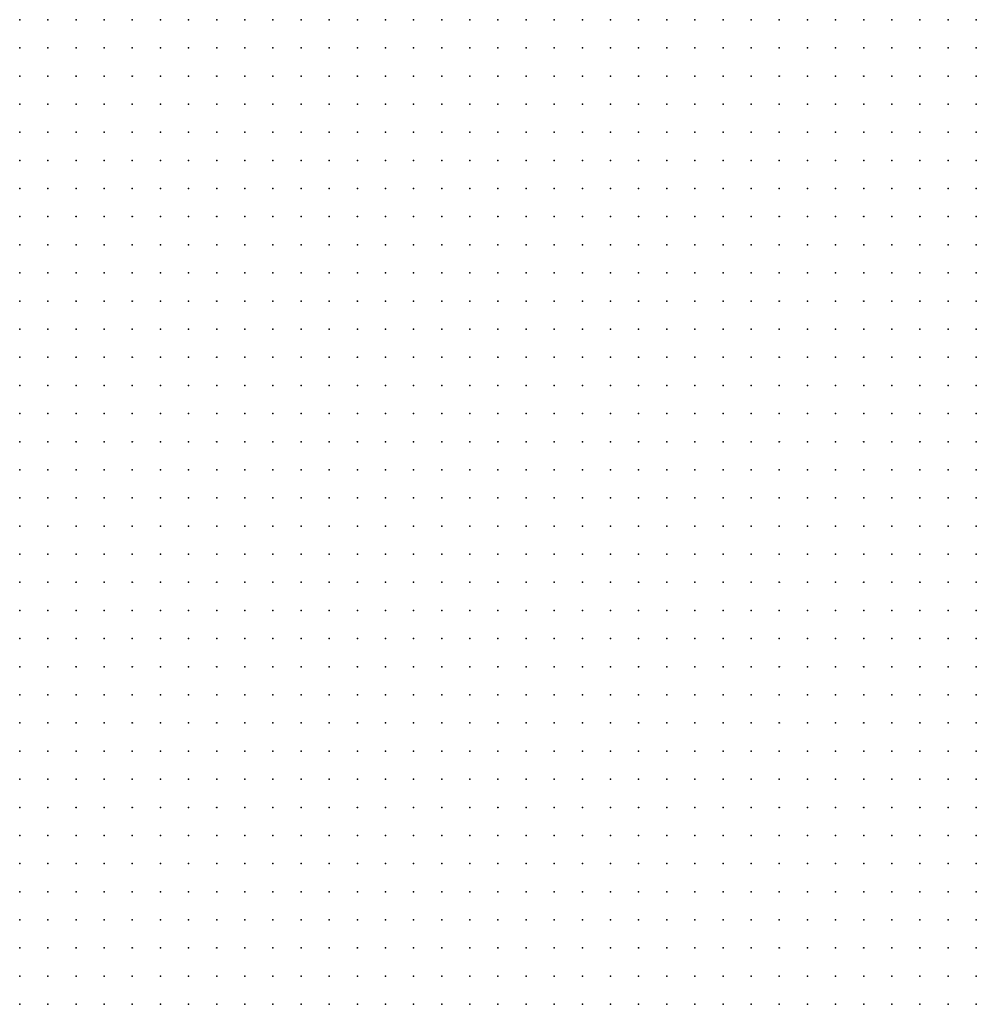
# Model space of a CAD drawing. Units: inches. Extents: x -1.19 to 1.19, y -1.15 to 1.15.
# Drawn here: x -0.42 to -0.35, y 0 to 0.07 of the extents above; entities that cross this region are included whole.
import ezdxf

# ---------------------------------------------------------------- set-up
doc = ezdxf.new("R2010")
doc.units = ezdxf.units.IN
doc.header["$MEASUREMENT"] = 0
doc.header["$PDMODE"] = 32
doc.header["$PDSIZE"] = 1e-05
doc.layers.add('layer5', color=5, linetype='Continuous')
doc.layers.add('layer6', color=6, linetype='Continuous')

msp = doc.modelspace()

# ---------------------------------------------------------------- linework, layer by layer
at = {"layer": 'layer5', "color": 5}
for p in [(-0.4203, 0.0704), (-0.4183, 0.0704), (-0.4163, 0.0704), (-0.4143, 0.0704), (-0.4123, 0.0704), (-0.4103, 0.0704), (-0.4083, 0.0704), (-0.4063, 0.0704), (-0.4043, 0.0704), (-0.4023, 0.0704), (-0.4003, 0.0704), (-0.3983, 0.0704), (-0.3963, 0.0704), (-0.3943, 0.0704), (-0.3923, 0.0704), (-0.4203, 0.0684), (-0.4183, 0.0684), (-0.4163, 0.0684), (-0.4143, 0.0684), (-0.4123, 0.0684), (-0.4103, 0.0684), (-0.4083, 0.0684), (-0.4063, 0.0684), (-0.4043, 0.0684), (-0.4023, 0.0684), (-0.4003, 0.0684), (-0.3983, 0.0684), (-0.3963, 0.0684), (-0.3943, 0.0684), (-0.4203, 0.0664), (-0.4183, 0.0664), (-0.4163, 0.0664), (-0.4143, 0.0664), (-0.4123, 0.0664), (-0.4103, 0.0664), (-0.4083, 0.0664), (-0.4063, 0.0664), (-0.4043, 0.0664), (-0.4023, 0.0664), (-0.4003, 0.0664), (-0.3983, 0.0664), (-0.3963, 0.0664), (-0.3943, 0.0664), (-0.4203, 0.0644), (-0.4183, 0.0644), (-0.4163, 0.0644), (-0.4143, 0.0644), (-0.4123, 0.0644), (-0.4103, 0.0644), (-0.4083, 0.0644), (-0.4063, 0.0644), (-0.4043, 0.0644), (-0.4023, 0.0644), (-0.4003, 0.0644), (-0.3983, 0.0644), (-0.3963, 0.0644), (-0.4203, 0.0624), (-0.4183, 0.0624), (-0.4163, 0.0624), (-0.4143, 0.0624), (-0.4123, 0.0624), (-0.4103, 0.0624), (-0.4083, 0.0624), (-0.4063, 0.0624), (-0.4043, 0.0624), (-0.4023, 0.0624), (-0.4003, 0.0624), (-0.3983, 0.0624), (-0.4203, 0.0604), (-0.4183, 0.0604), (-0.4163, 0.0604), (-0.4143, 0.0604), (-0.4123, 0.0604), (-0.4103, 0.0604), (-0.4083, 0.0604), (-0.4063, 0.0604), (-0.4043, 0.0604), (-0.4023, 0.0604), (-0.4003, 0.0604), (-0.3983, 0.0604), (-0.4203, 0.0584), (-0.4183, 0.0584), (-0.4163, 0.0584), (-0.4143, 0.0584), (-0.4123, 0.0584), (-0.4103, 0.0584), (-0.4083, 0.0584), (-0.4063, 0.0584), (-0.4043, 0.0584), (-0.4023, 0.0584), (-0.4003, 0.0584), (-0.4203, 0.0564), (-0.4183, 0.0564), (-0.4163, 0.0564), (-0.4143, 0.0564), (-0.4123, 0.0564), (-0.4103, 0.0564), (-0.4083, 0.0564), (-0.4063, 0.0564), (-0.4043, 0.0564), (-0.4023, 0.0564), (-0.4003, 0.0564), (-0.4203, 0.0544), (-0.4183, 0.0544), (-0.4163, 0.0544), (-0.4143, 0.0544), (-0.4123, 0.0544), (-0.4103, 0.0544), (-0.4083, 0.0544), (-0.4063, 0.0544), (-0.4043, 0.0544), (-0.4023, 0.0544), (-0.4203, 0.0524), (-0.4183, 0.0524), (-0.4163, 0.0524), (-0.4143, 0.0524), (-0.4123, 0.0524), (-0.4103, 0.0524), (-0.4083, 0.0524), (-0.4063, 0.0524), (-0.4043, 0.0524), (-0.4203, 0.0504), (-0.4183, 0.0504), (-0.4163, 0.0504), (-0.4143, 0.0504), (-0.4123, 0.0504), (-0.4103, 0.0504), (-0.4083, 0.0504), (-0.4063, 0.0504), (-0.4203, 0.0484), (-0.4183, 0.0484), (-0.4163, 0.0484), (-0.4143, 0.0484), (-0.4123, 0.0484), (-0.4103, 0.0484), (-0.4083, 0.0484), (-0.4063, 0.0484), (-0.4203, 0.0464), (-0.4183, 0.0464), (-0.4163, 0.0464), (-0.4143, 0.0464), (-0.4123, 0.0464), (-0.4103, 0.0464), (-0.4083, 0.0464), (-0.4203, 0.0444), (-0.4183, 0.0444), (-0.4163, 0.0444), (-0.4143, 0.0444), (-0.4123, 0.0444), (-0.4103, 0.0444), (-0.4203, 0.0424), (-0.4183, 0.0424), (-0.4163, 0.0424), (-0.4143, 0.0424), (-0.4123, 0.0424), (-0.4103, 0.0424), (-0.4203, 0.0404), (-0.4183, 0.0404), (-0.4163, 0.0404), (-0.4143, 0.0404), (-0.4123, 0.0404), (-0.4203, 0.0384), (-0.4183, 0.0384), (-0.4163, 0.0384), (-0.4143, 0.0384), (-0.4203, 0.0364), (-0.4183, 0.0364), (-0.4163, 0.0364), (-0.4203, 0.0344), (-0.4183, 0.0344), (-0.4203, 0.0324)]:
    msp.add_point(p, dxfattribs=at)
at = {"layer": 'layer6', "color": 6}
for p in [(-0.3903, 0.0704), (-0.3883, 0.0704), (-0.3863, 0.0704), (-0.3843, 0.0704), (-0.3823, 0.0704), (-0.3803, 0.0704), (-0.3783, 0.0704), (-0.3763, 0.0704), (-0.3743, 0.0704), (-0.3723, 0.0704), (-0.3703, 0.0704), (-0.3683, 0.0704), (-0.3663, 0.0704), (-0.3643, 0.0704), (-0.3623, 0.0704), (-0.3603, 0.0704), (-0.3583, 0.0704), (-0.3563, 0.0704), (-0.3543, 0.0704), (-0.3523, 0.0704), (-0.3923, 0.0684), (-0.3903, 0.0684), (-0.3883, 0.0684), (-0.3863, 0.0684), (-0.3843, 0.0684), (-0.3823, 0.0684), (-0.3803, 0.0684), (-0.3783, 0.0684), (-0.3763, 0.0684), (-0.3743, 0.0684), (-0.3723, 0.0684), (-0.3703, 0.0684), (-0.3683, 0.0684), (-0.3663, 0.0684), (-0.3643, 0.0684), (-0.3623, 0.0684), (-0.3603, 0.0684), (-0.3583, 0.0684), (-0.3563, 0.0684), (-0.3543, 0.0684), (-0.3523, 0.0684), (-0.3923, 0.0664), (-0.3903, 0.0664), (-0.3883, 0.0664), (-0.3863, 0.0664), (-0.3843, 0.0664), (-0.3823, 0.0664), (-0.3803, 0.0664), (-0.3783, 0.0664), (-0.3763, 0.0664), (-0.3743, 0.0664), (-0.3723, 0.0664), (-0.3703, 0.0664), (-0.3683, 0.0664), (-0.3663, 0.0664), (-0.3643, 0.0664), (-0.3623, 0.0664), (-0.3603, 0.0664), (-0.3583, 0.0664), (-0.3563, 0.0664), (-0.3543, 0.0664), (-0.3523, 0.0664), (-0.3943, 0.0644), (-0.3923, 0.0644), (-0.3903, 0.0644), (-0.3883, 0.0644), (-0.3863, 0.0644), (-0.3843, 0.0644), (-0.3823, 0.0644), (-0.3803, 0.0644), (-0.3783, 0.0644), (-0.3763, 0.0644), (-0.3743, 0.0644), (-0.3723, 0.0644), (-0.3703, 0.0644), (-0.3683, 0.0644), (-0.3663, 0.0644), (-0.3643, 0.0644), (-0.3623, 0.0644), (-0.3603, 0.0644), (-0.3583, 0.0644), (-0.3563, 0.0644), (-0.3543, 0.0644), (-0.3523, 0.0644), (-0.3963, 0.0624), (-0.3943, 0.0624), (-0.3923, 0.0624), (-0.3903, 0.0624), (-0.3883, 0.0624), (-0.3863, 0.0624), (-0.3843, 0.0624), (-0.3823, 0.0624), (-0.3803, 0.0624), (-0.3783, 0.0624), (-0.3763, 0.0624), (-0.3743, 0.0624), (-0.3723, 0.0624), (-0.3703, 0.0624), (-0.3683, 0.0624), (-0.3663, 0.0624), (-0.3643, 0.0624), (-0.3623, 0.0624), (-0.3603, 0.0624), (-0.3583, 0.0624), (-0.3563, 0.0624), (-0.3543, 0.0624), (-0.3523, 0.0624), (-0.3963, 0.0604), (-0.3943, 0.0604), (-0.3923, 0.0604), (-0.3903, 0.0604), (-0.3883, 0.0604), (-0.3863, 0.0604), (-0.3843, 0.0604), (-0.3823, 0.0604), (-0.3803, 0.0604), (-0.3783, 0.0604), (-0.3763, 0.0604), (-0.3743, 0.0604), (-0.3723, 0.0604), (-0.3703, 0.0604), (-0.3683, 0.0604), (-0.3663, 0.0604), (-0.3643, 0.0604), (-0.3623, 0.0604), (-0.3603, 0.0604), (-0.3583, 0.0604), (-0.3563, 0.0604), (-0.3543, 0.0604), (-0.3523, 0.0604), (-0.3983, 0.0584), (-0.3963, 0.0584), (-0.3943, 0.0584), (-0.3923, 0.0584), (-0.3903, 0.0584), (-0.3883, 0.0584), (-0.3863, 0.0584), (-0.3843, 0.0584), (-0.3823, 0.0584), (-0.3803, 0.0584), (-0.3783, 0.0584), (-0.3763, 0.0584), (-0.3743, 0.0584), (-0.3723, 0.0584), (-0.3703, 0.0584), (-0.3683, 0.0584), (-0.3663, 0.0584), (-0.3643, 0.0584), (-0.3623, 0.0584), (-0.3603, 0.0584), (-0.3583, 0.0584), (-0.3563, 0.0584), (-0.3543, 0.0584), (-0.3523, 0.0584), (-0.3983, 0.0564), (-0.3963, 0.0564), (-0.3943, 0.0564), (-0.3923, 0.0564), (-0.3903, 0.0564), (-0.3883, 0.0564), (-0.3863, 0.0564), (-0.3843, 0.0564), (-0.3823, 0.0564), (-0.3803, 0.0564), (-0.3783, 0.0564), (-0.3763, 0.0564), (-0.3743, 0.0564), (-0.3723, 0.0564), (-0.3703, 0.0564), (-0.3683, 0.0564), (-0.3663, 0.0564), (-0.3643, 0.0564), (-0.3623, 0.0564), (-0.3603, 0.0564), (-0.3583, 0.0564), (-0.3563, 0.0564), (-0.3543, 0.0564), (-0.3523, 0.0564), (-0.4003, 0.0544), (-0.3983, 0.0544), (-0.3963, 0.0544), (-0.3943, 0.0544), (-0.3923, 0.0544), (-0.3903, 0.0544), (-0.3883, 0.0544), (-0.3863, 0.0544), (-0.3843, 0.0544), (-0.3823, 0.0544), (-0.3803, 0.0544), (-0.3783, 0.0544), (-0.3763, 0.0544), (-0.3743, 0.0544), (-0.3723, 0.0544), (-0.3703, 0.0544), (-0.3683, 0.0544), (-0.3663, 0.0544), (-0.3643, 0.0544), (-0.3623, 0.0544), (-0.3603, 0.0544), (-0.3583, 0.0544), (-0.3563, 0.0544), (-0.3543, 0.0544), (-0.3523, 0.0544), (-0.4023, 0.0524), (-0.4003, 0.0524), (-0.3983, 0.0524), (-0.3963, 0.0524), (-0.3943, 0.0524), (-0.3923, 0.0524), (-0.3903, 0.0524), (-0.3883, 0.0524), (-0.3863, 0.0524), (-0.3843, 0.0524), (-0.3823, 0.0524), (-0.3803, 0.0524), (-0.3783, 0.0524), (-0.3763, 0.0524), (-0.3743, 0.0524), (-0.3723, 0.0524), (-0.3703, 0.0524), (-0.3683, 0.0524), (-0.3663, 0.0524), (-0.3643, 0.0524), (-0.3623, 0.0524), (-0.3603, 0.0524), (-0.3583, 0.0524), (-0.3563, 0.0524), (-0.3543, 0.0524), (-0.3523, 0.0524), (-0.4043, 0.0504), (-0.4023, 0.0504), (-0.4003, 0.0504), (-0.3983, 0.0504), (-0.3963, 0.0504), (-0.3943, 0.0504), (-0.3923, 0.0504), (-0.3903, 0.0504), (-0.3883, 0.0504), (-0.3863, 0.0504), (-0.3843, 0.0504), (-0.3823, 0.0504), (-0.3803, 0.0504), (-0.3783, 0.0504), (-0.3763, 0.0504), (-0.3743, 0.0504), (-0.3723, 0.0504), (-0.3703, 0.0504), (-0.3683, 0.0504), (-0.3663, 0.0504), (-0.3643, 0.0504), (-0.3623, 0.0504), (-0.3603, 0.0504), (-0.3583, 0.0504), (-0.3563, 0.0504), (-0.3543, 0.0504), (-0.3523, 0.0504), (-0.4043, 0.0484), (-0.4023, 0.0484), (-0.4003, 0.0484), (-0.3983, 0.0484), (-0.3963, 0.0484), (-0.3943, 0.0484), (-0.3923, 0.0484), (-0.3903, 0.0484), (-0.3883, 0.0484), (-0.3863, 0.0484), (-0.3843, 0.0484), (-0.3823, 0.0484), (-0.3803, 0.0484), (-0.3783, 0.0484), (-0.3763, 0.0484), (-0.3743, 0.0484), (-0.3723, 0.0484), (-0.3703, 0.0484), (-0.3683, 0.0484), (-0.3663, 0.0484), (-0.3643, 0.0484), (-0.3623, 0.0484), (-0.3603, 0.0484), (-0.3583, 0.0484), (-0.3563, 0.0484), (-0.3543, 0.0484), (-0.3523, 0.0484), (-0.4063, 0.0464), (-0.4043, 0.0464), (-0.4023, 0.0464), (-0.4003, 0.0464), (-0.3983, 0.0464), (-0.3963, 0.0464), (-0.3943, 0.0464), (-0.3923, 0.0464), (-0.3903, 0.0464), (-0.3883, 0.0464), (-0.3863, 0.0464), (-0.3843, 0.0464), (-0.3823, 0.0464), (-0.3803, 0.0464), (-0.3783, 0.0464), (-0.3763, 0.0464), (-0.3743, 0.0464), (-0.3723, 0.0464), (-0.3703, 0.0464), (-0.3683, 0.0464), (-0.3663, 0.0464), (-0.3643, 0.0464), (-0.3623, 0.0464), (-0.3603, 0.0464), (-0.3583, 0.0464), (-0.3563, 0.0464), (-0.3543, 0.0464), (-0.3523, 0.0464), (-0.4083, 0.0444), (-0.4063, 0.0444), (-0.4043, 0.0444), (-0.4023, 0.0444), (-0.4003, 0.0444), (-0.3983, 0.0444), (-0.3963, 0.0444), (-0.3943, 0.0444), (-0.3923, 0.0444), (-0.3903, 0.0444), (-0.3883, 0.0444), (-0.3863, 0.0444), (-0.3843, 0.0444), (-0.3823, 0.0444), (-0.3803, 0.0444), (-0.3783, 0.0444), (-0.3763, 0.0444), (-0.3743, 0.0444), (-0.3723, 0.0444), (-0.3703, 0.0444), (-0.3683, 0.0444), (-0.3663, 0.0444), (-0.3643, 0.0444), (-0.3623, 0.0444), (-0.3603, 0.0444), (-0.3583, 0.0444), (-0.3563, 0.0444), (-0.3543, 0.0444), (-0.3523, 0.0444), (-0.4083, 0.0424), (-0.4063, 0.0424), (-0.4043, 0.0424), (-0.4023, 0.0424), (-0.4003, 0.0424), (-0.3983, 0.0424), (-0.3963, 0.0424), (-0.3943, 0.0424), (-0.3923, 0.0424), (-0.3903, 0.0424), (-0.3883, 0.0424), (-0.3863, 0.0424), (-0.3843, 0.0424), (-0.3823, 0.0424), (-0.3803, 0.0424), (-0.3783, 0.0424), (-0.3763, 0.0424), (-0.3743, 0.0424), (-0.3723, 0.0424), (-0.3703, 0.0424), (-0.3683, 0.0424), (-0.3663, 0.0424), (-0.3643, 0.0424), (-0.3623, 0.0424), (-0.3603, 0.0424), (-0.3583, 0.0424), (-0.3563, 0.0424), (-0.3543, 0.0424), (-0.3523, 0.0424), (-0.4103, 0.0404), (-0.4083, 0.0404), (-0.4063, 0.0404), (-0.4043, 0.0404), (-0.4023, 0.0404), (-0.4003, 0.0404), (-0.3983, 0.0404), (-0.3963, 0.0404), (-0.3943, 0.0404), (-0.3923, 0.0404), (-0.3903, 0.0404), (-0.3883, 0.0404), (-0.3863, 0.0404), (-0.3843, 0.0404), (-0.3823, 0.0404), (-0.3803, 0.0404), (-0.3783, 0.0404), (-0.3763, 0.0404), (-0.3743, 0.0404), (-0.3723, 0.0404), (-0.3703, 0.0404), (-0.3683, 0.0404), (-0.3663, 0.0404), (-0.3643, 0.0404), (-0.3623, 0.0404), (-0.3603, 0.0404), (-0.3583, 0.0404), (-0.3563, 0.0404), (-0.3543, 0.0404), (-0.3523, 0.0404), (-0.4123, 0.0384), (-0.4103, 0.0384), (-0.4083, 0.0384), (-0.4063, 0.0384), (-0.4043, 0.0384), (-0.4023, 0.0384), (-0.4003, 0.0384), (-0.3983, 0.0384), (-0.3963, 0.0384), (-0.3943, 0.0384), (-0.3923, 0.0384), (-0.3903, 0.0384), (-0.3883, 0.0384), (-0.3863, 0.0384), (-0.3843, 0.0384), (-0.3823, 0.0384), (-0.3803, 0.0384), (-0.3783, 0.0384), (-0.3763, 0.0384), (-0.3743, 0.0384), (-0.3723, 0.0384), (-0.3703, 0.0384), (-0.3683, 0.0384), (-0.3663, 0.0384), (-0.3643, 0.0384), (-0.3623, 0.0384), (-0.3603, 0.0384), (-0.3583, 0.0384), (-0.3563, 0.0384), (-0.3543, 0.0384), (-0.3523, 0.0384), (-0.4143, 0.0364), (-0.4123, 0.0364), (-0.4103, 0.0364), (-0.4083, 0.0364), (-0.4063, 0.0364), (-0.4043, 0.0364), (-0.4023, 0.0364), (-0.4003, 0.0364), (-0.3983, 0.0364), (-0.3963, 0.0364), (-0.3943, 0.0364), (-0.3923, 0.0364), (-0.3903, 0.0364), (-0.3883, 0.0364), (-0.3863, 0.0364), (-0.3843, 0.0364), (-0.3823, 0.0364), (-0.3803, 0.0364), (-0.3783, 0.0364), (-0.3763, 0.0364), (-0.3743, 0.0364), (-0.3723, 0.0364), (-0.3703, 0.0364), (-0.3683, 0.0364), (-0.3663, 0.0364), (-0.3643, 0.0364), (-0.3623, 0.0364), (-0.3603, 0.0364), (-0.3583, 0.0364), (-0.3563, 0.0364), (-0.3543, 0.0364), (-0.3523, 0.0364), (-0.4163, 0.0344), (-0.4143, 0.0344), (-0.4123, 0.0344), (-0.4103, 0.0344), (-0.4083, 0.0344), (-0.4063, 0.0344), (-0.4043, 0.0344), (-0.4023, 0.0344), (-0.4003, 0.0344), (-0.3983, 0.0344), (-0.3963, 0.0344), (-0.3943, 0.0344), (-0.3923, 0.0344), (-0.3903, 0.0344), (-0.3883, 0.0344), (-0.3863, 0.0344), (-0.3843, 0.0344), (-0.3823, 0.0344), (-0.3803, 0.0344), (-0.3783, 0.0344), (-0.3763, 0.0344), (-0.3743, 0.0344), (-0.3723, 0.0344), (-0.3703, 0.0344), (-0.3683, 0.0344), (-0.3663, 0.0344), (-0.3643, 0.0344), (-0.3623, 0.0344), (-0.3603, 0.0344), (-0.3583, 0.0344), (-0.3563, 0.0344), (-0.3543, 0.0344), (-0.3523, 0.0344), (-0.4183, 0.0324), (-0.4163, 0.0324), (-0.4143, 0.0324), (-0.4123, 0.0324), (-0.4103, 0.0324), (-0.4083, 0.0324), (-0.4063, 0.0324), (-0.4043, 0.0324), (-0.4023, 0.0324), (-0.4003, 0.0324), (-0.3983, 0.0324), (-0.3963, 0.0324), (-0.3943, 0.0324), (-0.3923, 0.0324), (-0.3903, 0.0324), (-0.3883, 0.0324), (-0.3863, 0.0324), (-0.3843, 0.0324), (-0.3823, 0.0324), (-0.3803, 0.0324), (-0.3783, 0.0324), (-0.3763, 0.0324), (-0.3743, 0.0324), (-0.3723, 0.0324), (-0.3703, 0.0324), (-0.3683, 0.0324), (-0.3663, 0.0324), (-0.3643, 0.0324), (-0.3623, 0.0324), (-0.3603, 0.0324), (-0.3583, 0.0324), (-0.3563, 0.0324), (-0.3543, 0.0324), (-0.3523, 0.0324), (-0.4203, 0.0304), (-0.4183, 0.0304), (-0.4163, 0.0304), (-0.4143, 0.0304), (-0.4123, 0.0304), (-0.4103, 0.0304), (-0.4083, 0.0304), (-0.4063, 0.0304), (-0.4043, 0.0304), (-0.4023, 0.0304), (-0.4003, 0.0304), (-0.3983, 0.0304), (-0.3963, 0.0304), (-0.3943, 0.0304), (-0.3923, 0.0304), (-0.3903, 0.0304), (-0.3883, 0.0304), (-0.3863, 0.0304), (-0.3843, 0.0304), (-0.3823, 0.0304), (-0.3803, 0.0304), (-0.3783, 0.0304), (-0.3763, 0.0304), (-0.3743, 0.0304), (-0.3723, 0.0304), (-0.3703, 0.0304), (-0.3683, 0.0304), (-0.3663, 0.0304), (-0.3643, 0.0304), (-0.3623, 0.0304), (-0.3603, 0.0304), (-0.3583, 0.0304), (-0.3563, 0.0304), (-0.3543, 0.0304), (-0.3523, 0.0304), (-0.4203, 0.0284), (-0.4183, 0.0284), (-0.4163, 0.0284), (-0.4143, 0.0284), (-0.4123, 0.0284), (-0.4103, 0.0284), (-0.4083, 0.0284), (-0.4063, 0.0284), (-0.4043, 0.0284), (-0.4023, 0.0284), (-0.4003, 0.0284), (-0.3983, 0.0284), (-0.3963, 0.0284), (-0.3943, 0.0284), (-0.3923, 0.0284), (-0.3903, 0.0284), (-0.3883, 0.0284), (-0.3863, 0.0284), (-0.3843, 0.0284), (-0.3823, 0.0284), (-0.3803, 0.0284), (-0.3783, 0.0284), (-0.3763, 0.0284), (-0.3743, 0.0284), (-0.3723, 0.0284), (-0.3703, 0.0284), (-0.3683, 0.0284), (-0.3663, 0.0284), (-0.3643, 0.0284), (-0.3623, 0.0284), (-0.3603, 0.0284), (-0.3583, 0.0284), (-0.3563, 0.0284), (-0.3543, 0.0284), (-0.3523, 0.0284), (-0.4203, 0.0264), (-0.4183, 0.0264), (-0.4163, 0.0264), (-0.4143, 0.0264), (-0.4123, 0.0264), (-0.4103, 0.0264), (-0.4083, 0.0264), (-0.4063, 0.0264), (-0.4043, 0.0264), (-0.4023, 0.0264), (-0.4003, 0.0264), (-0.3983, 0.0264), (-0.3963, 0.0264), (-0.3943, 0.0264), (-0.3923, 0.0264), (-0.3903, 0.0264), (-0.3883, 0.0264), (-0.3863, 0.0264), (-0.3843, 0.0264), (-0.3823, 0.0264), (-0.3803, 0.0264), (-0.3783, 0.0264), (-0.3763, 0.0264), (-0.3743, 0.0264), (-0.3723, 0.0264), (-0.3703, 0.0264), (-0.3683, 0.0264), (-0.3663, 0.0264), (-0.3643, 0.0264), (-0.3623, 0.0264), (-0.3603, 0.0264), (-0.3583, 0.0264), (-0.3563, 0.0264), (-0.3543, 0.0264), (-0.3523, 0.0264), (-0.4203, 0.0244), (-0.4183, 0.0244), (-0.4163, 0.0244), (-0.4143, 0.0244), (-0.4123, 0.0244), (-0.4103, 0.0244), (-0.4083, 0.0244), (-0.4063, 0.0244), (-0.4043, 0.0244), (-0.4023, 0.0244), (-0.4003, 0.0244), (-0.3983, 0.0244), (-0.3963, 0.0244), (-0.3943, 0.0244), (-0.3923, 0.0244), (-0.3903, 0.0244), (-0.3883, 0.0244), (-0.3863, 0.0244), (-0.3843, 0.0244), (-0.3823, 0.0244), (-0.3803, 0.0244), (-0.3783, 0.0244), (-0.3763, 0.0244), (-0.3743, 0.0244), (-0.3723, 0.0244), (-0.3703, 0.0244), (-0.3683, 0.0244), (-0.3663, 0.0244), (-0.3643, 0.0244), (-0.3623, 0.0244), (-0.3603, 0.0244), (-0.3583, 0.0244), (-0.3563, 0.0244), (-0.3543, 0.0244), (-0.3523, 0.0244), (-0.4203, 0.0224), (-0.4183, 0.0224), (-0.4163, 0.0224), (-0.4143, 0.0224), (-0.4123, 0.0224), (-0.4103, 0.0224), (-0.4083, 0.0224), (-0.4063, 0.0224), (-0.4043, 0.0224), (-0.4023, 0.0224), (-0.4003, 0.0224), (-0.3983, 0.0224), (-0.3963, 0.0224), (-0.3943, 0.0224), (-0.3923, 0.0224), (-0.3903, 0.0224), (-0.3883, 0.0224), (-0.3863, 0.0224), (-0.3843, 0.0224), (-0.3823, 0.0224), (-0.3803, 0.0224), (-0.3783, 0.0224), (-0.3763, 0.0224), (-0.3743, 0.0224), (-0.3723, 0.0224), (-0.3703, 0.0224), (-0.3683, 0.0224), (-0.3663, 0.0224), (-0.3643, 0.0224), (-0.3623, 0.0224), (-0.3603, 0.0224), (-0.3583, 0.0224), (-0.3563, 0.0224), (-0.3543, 0.0224), (-0.3523, 0.0224), (-0.4203, 0.0204), (-0.4183, 0.0204), (-0.4163, 0.0204), (-0.4143, 0.0204), (-0.4123, 0.0204), (-0.4103, 0.0204), (-0.4083, 0.0204), (-0.4063, 0.0204), (-0.4043, 0.0204), (-0.4023, 0.0204), (-0.4003, 0.0204), (-0.3983, 0.0204), (-0.3963, 0.0204), (-0.3943, 0.0204), (-0.3923, 0.0204), (-0.3903, 0.0204), (-0.3883, 0.0204), (-0.3863, 0.0204), (-0.3843, 0.0204), (-0.3823, 0.0204), (-0.3803, 0.0204), (-0.3783, 0.0204), (-0.3763, 0.0204), (-0.3743, 0.0204), (-0.3723, 0.0204), (-0.3703, 0.0204), (-0.3683, 0.0204), (-0.3663, 0.0204), (-0.3643, 0.0204), (-0.3623, 0.0204), (-0.3603, 0.0204), (-0.3583, 0.0204), (-0.3563, 0.0204), (-0.3543, 0.0204), (-0.3523, 0.0204), (-0.4203, 0.0184), (-0.4183, 0.0184), (-0.4163, 0.0184), (-0.4143, 0.0184), (-0.4123, 0.0184), (-0.4103, 0.0184), (-0.4083, 0.0184), (-0.4063, 0.0184), (-0.4043, 0.0184), (-0.4023, 0.0184), (-0.4003, 0.0184), (-0.3983, 0.0184), (-0.3963, 0.0184), (-0.3943, 0.0184), (-0.3923, 0.0184), (-0.3903, 0.0184), (-0.3883, 0.0184), (-0.3863, 0.0184), (-0.3843, 0.0184), (-0.3823, 0.0184), (-0.3803, 0.0184), (-0.3783, 0.0184), (-0.3763, 0.0184), (-0.3743, 0.0184), (-0.3723, 0.0184), (-0.3703, 0.0184), (-0.3683, 0.0184), (-0.3663, 0.0184), (-0.3643, 0.0184), (-0.3623, 0.0184), (-0.3603, 0.0184), (-0.3583, 0.0184), (-0.3563, 0.0184), (-0.3543, 0.0184), (-0.3523, 0.0184), (-0.4203, 0.0164), (-0.4183, 0.0164), (-0.4163, 0.0164), (-0.4143, 0.0164), (-0.4123, 0.0164), (-0.4103, 0.0164), (-0.4083, 0.0164), (-0.4063, 0.0164), (-0.4043, 0.0164), (-0.4023, 0.0164), (-0.4003, 0.0164), (-0.3983, 0.0164), (-0.3963, 0.0164), (-0.3943, 0.0164), (-0.3923, 0.0164), (-0.3903, 0.0164), (-0.3883, 0.0164), (-0.3863, 0.0164), (-0.3843, 0.0164), (-0.3823, 0.0164), (-0.3803, 0.0164), (-0.3783, 0.0164), (-0.3763, 0.0164), (-0.3743, 0.0164), (-0.3723, 0.0164), (-0.3703, 0.0164), (-0.3683, 0.0164), (-0.3663, 0.0164), (-0.3643, 0.0164), (-0.3623, 0.0164), (-0.3603, 0.0164), (-0.3583, 0.0164), (-0.3563, 0.0164), (-0.3543, 0.0164), (-0.3523, 0.0164), (-0.4203, 0.0144), (-0.4183, 0.0144), (-0.4163, 0.0144), (-0.4143, 0.0144), (-0.4123, 0.0144), (-0.4103, 0.0144), (-0.4083, 0.0144), (-0.4063, 0.0144), (-0.4043, 0.0144), (-0.4023, 0.0144), (-0.4003, 0.0144), (-0.3983, 0.0144), (-0.3963, 0.0144), (-0.3943, 0.0144), (-0.3923, 0.0144), (-0.3903, 0.0144), (-0.3883, 0.0144), (-0.3863, 0.0144), (-0.3843, 0.0144), (-0.3823, 0.0144), (-0.3803, 0.0144), (-0.3783, 0.0144), (-0.3763, 0.0144), (-0.3743, 0.0144), (-0.3723, 0.0144), (-0.3703, 0.0144), (-0.3683, 0.0144), (-0.3663, 0.0144), (-0.3643, 0.0144), (-0.3623, 0.0144), (-0.3603, 0.0144), (-0.3583, 0.0144), (-0.3563, 0.0144), (-0.3543, 0.0144), (-0.3523, 0.0144), (-0.4203, 0.0124), (-0.4183, 0.0124), (-0.4163, 0.0124), (-0.4143, 0.0124), (-0.4123, 0.0124), (-0.4103, 0.0124), (-0.4083, 0.0124), (-0.4063, 0.0124), (-0.4043, 0.0124), (-0.4023, 0.0124), (-0.4003, 0.0124), (-0.3983, 0.0124), (-0.3963, 0.0124), (-0.3943, 0.0124), (-0.3923, 0.0124), (-0.3903, 0.0124), (-0.3883, 0.0124), (-0.3863, 0.0124), (-0.3843, 0.0124), (-0.3823, 0.0124), (-0.3803, 0.0124), (-0.3783, 0.0124), (-0.3763, 0.0124), (-0.3743, 0.0124), (-0.3723, 0.0124), (-0.3703, 0.0124), (-0.3683, 0.0124), (-0.3663, 0.0124), (-0.3643, 0.0124), (-0.3623, 0.0124), (-0.3603, 0.0124), (-0.3583, 0.0124), (-0.3563, 0.0124), (-0.3543, 0.0124), (-0.3523, 0.0124), (-0.4203, 0.0104), (-0.4183, 0.0104), (-0.4163, 0.0104), (-0.4143, 0.0104), (-0.4123, 0.0104), (-0.4103, 0.0104), (-0.4083, 0.0104), (-0.4063, 0.0104), (-0.4043, 0.0104), (-0.4023, 0.0104), (-0.4003, 0.0104), (-0.3983, 0.0104), (-0.3963, 0.0104), (-0.3943, 0.0104), (-0.3923, 0.0104), (-0.3903, 0.0104), (-0.3883, 0.0104), (-0.3863, 0.0104), (-0.3843, 0.0104), (-0.3823, 0.0104), (-0.3803, 0.0104), (-0.3783, 0.0104), (-0.3763, 0.0104), (-0.3743, 0.0104), (-0.3723, 0.0104), (-0.3703, 0.0104), (-0.3683, 0.0104), (-0.3663, 0.0104), (-0.3643, 0.0104), (-0.3623, 0.0104), (-0.3603, 0.0104), (-0.3583, 0.0104), (-0.3563, 0.0104), (-0.3543, 0.0104), (-0.3523, 0.0104), (-0.4203, 0.0084), (-0.4183, 0.0084), (-0.4163, 0.0084), (-0.4143, 0.0084), (-0.4123, 0.0084), (-0.4103, 0.0084), (-0.4083, 0.0084), (-0.4063, 0.0084), (-0.4043, 0.0084), (-0.4023, 0.0084), (-0.4003, 0.0084), (-0.3983, 0.0084), (-0.3963, 0.0084), (-0.3943, 0.0084), (-0.3923, 0.0084), (-0.3903, 0.0084), (-0.3883, 0.0084), (-0.3863, 0.0084), (-0.3843, 0.0084), (-0.3823, 0.0084), (-0.3803, 0.0084), (-0.3783, 0.0084), (-0.3763, 0.0084), (-0.3743, 0.0084), (-0.3723, 0.0084), (-0.3703, 0.0084), (-0.3683, 0.0084), (-0.3663, 0.0084), (-0.3643, 0.0084), (-0.3623, 0.0084), (-0.3603, 0.0084), (-0.3583, 0.0084), (-0.3563, 0.0084), (-0.3543, 0.0084), (-0.3523, 0.0084), (-0.4203, 0.0064), (-0.4183, 0.0064), (-0.4163, 0.0064), (-0.4143, 0.0064), (-0.4123, 0.0064), (-0.4103, 0.0064), (-0.4083, 0.0064), (-0.4063, 0.0064), (-0.4043, 0.0064), (-0.4023, 0.0064), (-0.4003, 0.0064), (-0.3983, 0.0064), (-0.3963, 0.0064), (-0.3943, 0.0064), (-0.3923, 0.0064), (-0.3903, 0.0064), (-0.3883, 0.0064), (-0.3863, 0.0064), (-0.3843, 0.0064), (-0.3823, 0.0064), (-0.3803, 0.0064), (-0.3783, 0.0064), (-0.3763, 0.0064), (-0.3743, 0.0064), (-0.3723, 0.0064), (-0.3703, 0.0064), (-0.3683, 0.0064), (-0.3663, 0.0064), (-0.3643, 0.0064), (-0.3623, 0.0064), (-0.3603, 0.0064), (-0.3583, 0.0064), (-0.3563, 0.0064), (-0.3543, 0.0064), (-0.3523, 0.0064), (-0.4203, 0.0044), (-0.4183, 0.0044), (-0.4163, 0.0044), (-0.4143, 0.0044), (-0.4123, 0.0044), (-0.4103, 0.0044), (-0.4083, 0.0044), (-0.4063, 0.0044), (-0.4043, 0.0044), (-0.4023, 0.0044), (-0.4003, 0.0044), (-0.3983, 0.0044), (-0.3963, 0.0044), (-0.3943, 0.0044), (-0.3923, 0.0044), (-0.3903, 0.0044), (-0.3883, 0.0044), (-0.3863, 0.0044), (-0.3843, 0.0044), (-0.3823, 0.0044), (-0.3803, 0.0044), (-0.3783, 0.0044), (-0.3763, 0.0044), (-0.3743, 0.0044), (-0.3723, 0.0044), (-0.3703, 0.0044), (-0.3683, 0.0044), (-0.3663, 0.0044), (-0.3643, 0.0044), (-0.3623, 0.0044), (-0.3603, 0.0044), (-0.3583, 0.0044), (-0.3563, 0.0044), (-0.3543, 0.0044), (-0.3523, 0.0044), (-0.4203, 0.0024), (-0.4183, 0.0024), (-0.4163, 0.0024), (-0.4143, 0.0024), (-0.4123, 0.0024), (-0.4103, 0.0024), (-0.4083, 0.0024), (-0.4063, 0.0024), (-0.4043, 0.0024), (-0.4023, 0.0024), (-0.4003, 0.0024), (-0.3983, 0.0024), (-0.3963, 0.0024), (-0.3943, 0.0024), (-0.3923, 0.0024), (-0.3903, 0.0024), (-0.3883, 0.0024), (-0.3863, 0.0024), (-0.3843, 0.0024), (-0.3823, 0.0024), (-0.3803, 0.0024), (-0.3783, 0.0024), (-0.3763, 0.0024), (-0.3743, 0.0024), (-0.3723, 0.0024), (-0.3703, 0.0024), (-0.3683, 0.0024), (-0.3663, 0.0024), (-0.3643, 0.0024), (-0.3623, 0.0024), (-0.3603, 0.0024), (-0.3583, 0.0024), (-0.3563, 0.0024), (-0.3543, 0.0024), (-0.3523, 0.0024), (-0.4203, 0.0004), (-0.4183, 0.0004), (-0.4163, 0.0004), (-0.4143, 0.0004), (-0.4123, 0.0004), (-0.4103, 0.0004), (-0.4083, 0.0004), (-0.4063, 0.0004), (-0.4043, 0.0004), (-0.4023, 0.0004), (-0.4003, 0.0004), (-0.3983, 0.0004), (-0.3963, 0.0004), (-0.3943, 0.0004), (-0.3923, 0.0004), (-0.3903, 0.0004), (-0.3883, 0.0004), (-0.3863, 0.0004), (-0.3843, 0.0004), (-0.3823, 0.0004), (-0.3803, 0.0004), (-0.3783, 0.0004), (-0.3763, 0.0004), (-0.3743, 0.0004), (-0.3723, 0.0004), (-0.3703, 0.0004), (-0.3683, 0.0004), (-0.3663, 0.0004), (-0.3643, 0.0004), (-0.3623, 0.0004), (-0.3603, 0.0004), (-0.3583, 0.0004), (-0.3563, 0.0004), (-0.3543, 0.0004), (-0.3523, 0.0004)]:
    msp.add_point(p, dxfattribs=at)

doc.saveas('drawing.dxf')
